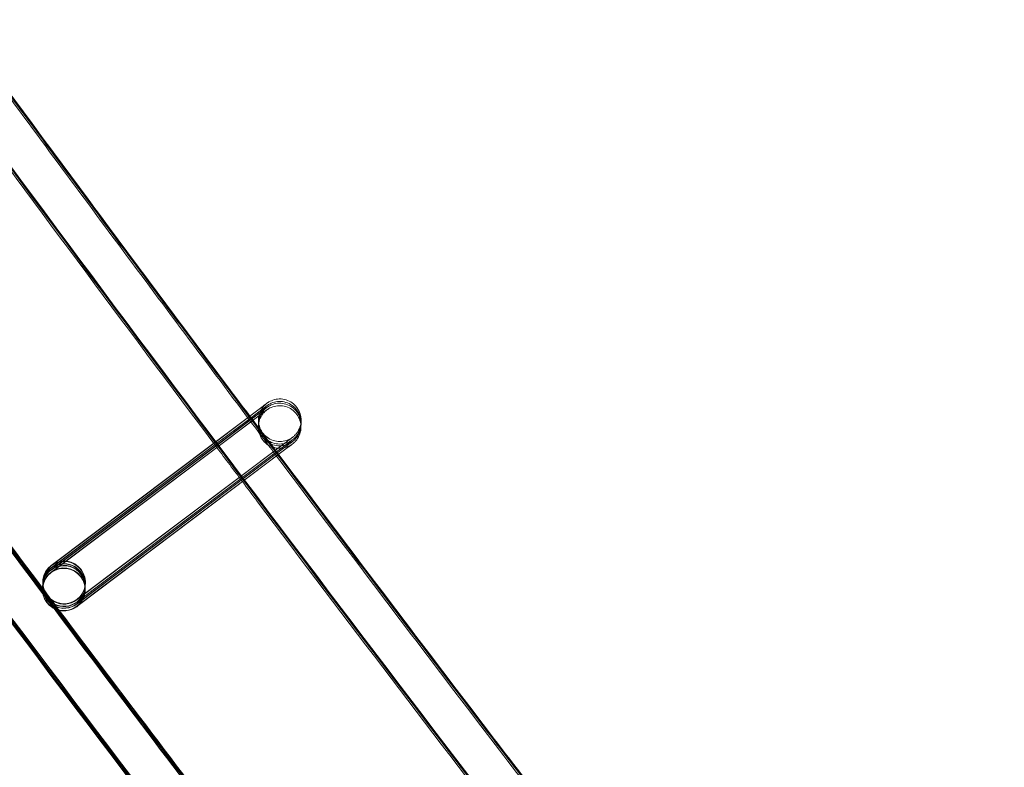
# Model space of a CAD drawing. Units: millimetres. Extents: x 923 to 18453, y 1433 to 12601.
# Drawn here: x 2237 to 2329, y 3561 to 3631 of the extents above; entities that cross this region are included whole.
import ezdxf

# ---------------------------------------------------------------- set-up
doc = ezdxf.new("R2010")
doc.units = ezdxf.units.MM

# ---------------------------------------------------------------- blocks, each defined once
blk = doc.blocks.new('A$C70eef650')
at = {"color": 0, "linetype": 'Continuous', "lineweight": 0}
for p, q in [((-8787.582, 9790.457), (-8807.334, 9775.574)), ((-8792.075, 9787.699), (-8788.682, 9790.252)), ((-8788.681, 9790.25), (-8792.072, 9787.695)), ((-8787.577, 9790.69), (-8788.689, 9789.852)), ((-8788.682, 9790.252), (-8787.566, 9791.091)), ((-8787.568, 9791.088), (-8788.681, 9790.25)), ((-8787.573, 9790.855), (-8788.652, 9790.042)), ((-8788.581, 9789.707), (-8787.581, 9790.46)), ((-8788.576, 9789.94), (-8787.575, 9790.693)), ((-8788.572, 9790.105), (-8787.572, 9790.858)), ((-8791.965, 9787.553), (-8788.572, 9790.105)), ((-8788.652, 9790.042), (-8791.962, 9787.548)), ((-8791.888, 9787.449), (-8788.576, 9789.94)), ((-8788.689, 9789.852), (-8791.884, 9787.445)), ((-8791.778, 9787.303), (-8788.581, 9789.707)), ((-8791.884, 9787.445), (-8807.329, 9775.807)), ((-8807.327, 9775.837), (-8791.888, 9787.449)), ((-8791.962, 9787.548), (-8807.325, 9775.972)), ((-8807.323, 9776.002), (-8791.965, 9787.553)), ((-8792.072, 9787.695), (-8807.32, 9776.205)), ((-8807.318, 9776.235), (-8792.075, 9787.699)), ((-8804.922, 9772.64), (-8785.171, 9787.496)), ((-8785.17, 9787.496), (-8804.921, 9772.613)), ((-8804.919, 9772.805), (-8785.167, 9787.661)), ((-8785.166, 9787.661), (-8804.918, 9772.778)), ((-8804.913, 9773.038), (-8785.162, 9787.894)), ((-8785.161, 9787.894), (-8804.912, 9773.011)), ((-8807.332, 9775.604), (-8791.778, 9787.303)), ((-8804.928, 9772.407), (-8785.176, 9787.263)), ((-8785.175, 9787.263), (-8804.786, 9772.485)), ((-8808.116, 9774.653), (-8808.12, 9774.448)), ((-8808.115, 9774.692), (-8808.115, 9774.689)), ((-8808.115, 9774.689), (-8808.115, 9774.681)), ((-8804.117, 9774.563), (-8804.121, 9774.358)), ((-8804.116, 9774.602), (-8804.116, 9774.591)), ((-8808.13, 9774.022), (-8808.13, 9774.012)), ((-8808.125, 9774.255), (-8808.129, 9774.05)), ((-8808.121, 9774.42), (-8808.124, 9774.283)), ((-8804.131, 9773.932), (-8804.131, 9773.921)), ((-8804.126, 9774.165), (-8804.13, 9773.96)), ((-8804.122, 9774.33), (-8804.125, 9774.193)), ((-8804.786, 9772.485), (-8804.927, 9772.38))]:
    blk.add_line(p, q, dxfattribs=at)
for centre, radius, start, end in [((-5284.802, 12447.229), 4059.249, 211.646085, 231.101021), ((-5277.125, 12453.983), 4819.326, 211.666554, 231.07981)]:
    blk.add_arc(centre, radius, start, end, dxfattribs=at)
at = {"color": 0, "linetype": 'Continuous', "lineweight": 0, "extrusion": (0, 0, -1)}
for centre, major_axis, ratio, start_param, end_param in [((-8806.115, 9774.647), (-1.999, 0.045), 1, -2.238661, 4.044524), ((-8806.125, 9774.238), (-0.913, -1.779), 0.999902, 2.022512, 5.163604), ((-8806.121, 9774.403), (-0.913, -1.779), 0.999902, 2.022512, 5.163604), ((-8806.116, 9774.608), (1.78, -0.913), 0.999902, 3.593309, 3.997618), ((-8806.116, 9774.636), (-0.913, -1.779), 0.999902, 2.022512, 5.163604), ((-8806.121, 9774.375), (1.78, -0.913), 0.999902, 3.923058, 6.734901), ((-8806.125, 9774.21), (1.78, -0.913), 0.999902, 3.997618, 6.734901), ((-8806.116, 9774.608), (1.78, -0.913), 0.999902, 3.997618, 6.734901), ((-8806.131, 9773.966), (1.999, -0.045), 1, 0.902931, 7.186116), ((-8806.13, 9774.005), (-0.913, -1.779), 0.999902, 1.112126, 2.022011), ((-8806.13, 9773.977), (1.78, -0.913), 0.999902, 2.690377, 3.593309), ((-8806.125, 9774.21), (1.78, -0.913), 0.999902, 2.690377, 3.593309), ((-8806.125, 9774.238), (-0.913, -1.779), 0.999902, 1.112126, 2.022011), ((-8806.121, 9774.403), (-0.913, -1.779), 0.999902, 1.112126, 2.022011), ((-8806.121, 9774.375), (1.78, -0.913), 0.999902, 2.690377, 3.593309), ((-8806.116, 9774.608), (1.78, -0.913), 0.999902, 2.690377, 3.593309), ((-8806.116, 9774.636), (-0.913, -1.779), 0.999902, 1.112126, 2.022011), ((-8806.13, 9773.977), (1.78, -0.913), 0.999902, 3.593309, 5.83197), ((-8806.13, 9774.005), (-0.913, -1.779), 0.999902, 2.022011, 2.022512), ((-8806.13, 9774.005), (-0.913, -1.779), 0.999902, 2.022512, 5.163604), ((-8806.125, 9774.21), (1.78, -0.913), 0.999902, 3.593309, 3.997618), ((-8806.125, 9774.238), (-0.913, -1.779), 0.999902, 2.022011, 2.022512), ((-8806.121, 9774.375), (1.78, -0.913), 0.999902, 3.593309, 3.923058), ((-8806.121, 9774.403), (-0.913, -1.779), 0.999902, 2.022011, 2.022512), ((-8806.116, 9774.636), (-0.913, -1.779), 0.999902, 2.022011, 2.022512), ((-8806.116, 9774.608), (1.78, -0.913), 0.999902, 0.451716, 2.690377), ((-8806.116, 9774.636), (-0.913, -1.779), 0.999902, -1.119581, 1.112126), ((-8806.13, 9773.977), (1.78, -0.913), 0.999902, 0.451716, 2.690377), ((-8806.125, 9774.21), (1.78, -0.913), 0.999902, 0.451716, 2.690377), ((-8806.13, 9774.005), (-0.913, -1.779), 0.999902, -1.119581, 1.112126), ((-8806.121, 9774.375), (1.78, -0.913), 0.999902, 0.451716, 2.690377), ((-8806.125, 9774.238), (-0.913, -1.779), 0.999902, -1.119581, 1.112126), ((-8806.121, 9774.403), (-0.913, -1.779), 0.999902, -1.119581, 1.112126), ((-8806.13, 9773.977), (1.78, -0.913), 0.999902, 5.83197, 6.734901)]:
    blk.add_ellipse(centre, major_axis=major_axis, ratio=ratio, start_param=start_param, end_param=end_param, dxfattribs=at)
at = {"color": 0, "linetype": 'Continuous', "lineweight": 0}
for points, knots in [([(-9023.476, 10136.132), (-9021.736, 10133.288), (-9019.994, 10130.447), (-9013.01, 10119.089), (-9007.743, 10110.588), (-8991.956, 10085.298), (-8981.352, 10068.562), (-8959.918, 10035.235), (-8949.089, 10018.643), (-8927.21, 9985.608), (-8916.158, 9969.163), (-8893.836, 9936.425), (-8882.564, 9920.131), (-8859.803, 9887.696), (-8848.313, 9871.555), (-8825.118, 9839.43), (-8813.411, 9823.445), (-8789.785, 9791.635), (-8777.865, 9775.809), (-8753.813, 9744.319), (-8741.681, 9728.655), (-8717.208, 9697.492), (-8704.866, 9681.993), (-8680.317, 9651.586), (-8668.115, 9636.672), (-8655.816, 9621.84)], [0, 0, 0, 0, 10.000006, 10.000006, 40.000179, 40.000179, 99.437066, 99.437066, 158.873283, 158.873283, 218.3095, 218.3095, 277.745717, 277.745717, 337.181935, 337.181935, 396.618152, 396.618152, 456.054369, 456.054369, 515.490586, 515.490586, 574.926804, 574.926804, 632.731128, 632.731128, 632.731128, 632.731128]), ([(-8062.624, 9025.452), (-8065.2, 9027.568), (-8067.773, 9029.687), (-8078.055, 9038.176), (-8085.745, 9044.568), (-8108.612, 9063.709), (-8123.726, 9076.534), (-8153.779, 9102.385), (-8168.719, 9115.412), (-8198.421, 9141.665), (-8213.184, 9154.892), (-8242.53, 9181.542), (-8257.114, 9194.966), (-8286.099, 9222.009), (-8300.501, 9235.628), (-8329.12, 9263.058), (-8343.337, 9276.87), (-8371.584, 9304.683), (-8385.614, 9318.684), (-8413.485, 9346.874), (-8427.325, 9361.064), (-8454.814, 9389.626), (-8468.462, 9404), (-8495.564, 9432.93), (-8509.018, 9447.487), (-8535.728, 9476.778), (-8548.985, 9491.515), (-8575.299, 9521.163), (-8588.356, 9536.076), (-8614.268, 9566.076), (-8627.124, 9581.163), (-8652.63, 9611.509), (-8665.282, 9626.768), (-8690.377, 9657.454), (-8702.822, 9672.882), (-8727.503, 9703.903), (-8739.739, 9719.497), (-8764, 9750.848), (-8776.026, 9766.605), (-8799.863, 9798.278), (-8811.675, 9814.196), (-8835.084, 9846.188), (-8846.681, 9862.263), (-8869.657, 9894.566), (-8881.037, 9910.796), (-8903.577, 9943.406), (-8914.737, 9959.787), (-8936.836, 9992.697), (-8947.775, 10009.227), (-8969.429, 10042.431), (-8980.145, 10059.107), (-9001.35, 10092.6), (-9011.84, 10109.418), (-9023.851, 10128.965), (-9025.483, 10131.627), (-9027.112, 10134.291)], [0, 0, 0, 0, 10.000006, 10.000006, 40.000179, 40.000179, 99.462951, 99.462951, 158.925054, 158.925054, 218.387157, 218.387157, 277.84926, 277.84926, 337.311363, 337.311363, 396.773466, 396.773466, 456.235569, 456.235569, 515.697672, 515.697672, 575.159775, 575.159775, 634.621878, 634.621878, 694.083981, 694.083981, 753.546084, 753.546084, 813.008187, 813.008187, 872.47029, 872.47029, 931.932393, 931.932393, 991.394496, 991.394496, 1050.856599, 1050.856599, 1110.318702, 1110.318702, 1169.780805, 1169.780805, 1229.242908, 1229.242908, 1288.705011, 1288.705011, 1348.167114, 1348.167114, 1407.629217, 1407.629217, 1467.09132, 1467.09132, 1476.457881, 1476.457881, 1476.457881, 1476.457881]), ([(-8062.621, 9025.617), (-8065.196, 9027.733), (-8067.769, 9029.852), (-8078.051, 9038.341), (-8085.741, 9044.733), (-8108.608, 9063.874), (-8123.722, 9076.699), (-8153.775, 9102.55), (-8168.715, 9115.577), (-8198.417, 9141.83), (-8213.18, 9155.057), (-8242.527, 9181.707), (-8257.11, 9195.131), (-8286.095, 9222.174), (-8300.497, 9235.793), (-8329.116, 9263.223), (-8343.333, 9277.035), (-8371.58, 9304.848), (-8385.611, 9318.849), (-8413.481, 9347.039), (-8427.322, 9361.229), (-8454.81, 9389.791), (-8468.459, 9404.165), (-8495.56, 9433.095), (-8509.014, 9447.652), (-8535.724, 9476.943), (-8548.981, 9491.68), (-8575.295, 9521.328), (-8588.352, 9536.241), (-8614.264, 9566.241), (-8627.12, 9581.328), (-8652.626, 9611.674), (-8665.278, 9626.933), (-8690.374, 9657.619), (-8702.819, 9673.047), (-8727.499, 9704.068), (-8739.736, 9719.662), (-8763.997, 9751.013), (-8776.022, 9766.77), (-8799.859, 9798.443), (-8811.671, 9814.361), (-8835.08, 9846.353), (-8846.677, 9862.428), (-8869.654, 9894.731), (-8881.033, 9910.961), (-8903.573, 9943.571), (-8914.733, 9959.952), (-8936.832, 9992.862), (-8947.771, 10009.392), (-8969.425, 10042.596), (-8980.141, 10059.272), (-9001.346, 10092.765), (-9011.837, 10109.583), (-9023.822, 10129.089), (-9025.428, 10131.709), (-9027.032, 10134.331)], [0, 0, 0, 0, 10.000006, 10.000006, 40.000179, 40.000179, 99.462951, 99.462951, 158.925054, 158.925054, 218.387157, 218.387157, 277.84926, 277.84926, 337.311363, 337.311363, 396.773466, 396.773466, 456.235569, 456.235569, 515.697672, 515.697672, 575.159775, 575.159775, 634.621878, 634.621878, 694.083981, 694.083981, 753.546084, 753.546084, 813.008187, 813.008187, 872.47029, 872.47029, 931.932393, 931.932393, 991.394496, 991.394496, 1050.856599, 1050.856599, 1110.318702, 1110.318702, 1169.780805, 1169.780805, 1229.242908, 1229.242908, 1288.705011, 1288.705011, 1348.167114, 1348.167114, 1407.629217, 1407.629217, 1467.09132, 1467.09132, 1476.311893, 1476.311893, 1476.311893, 1476.311893]), ([(-8062.709, 9025.729), (-8065.285, 9027.845), (-8067.858, 9029.964), (-8078.14, 9038.453), (-8085.83, 9044.846), (-8108.697, 9063.987), (-8123.811, 9076.812), (-8153.865, 9102.664), (-8168.805, 9115.691), (-8198.508, 9141.944), (-8213.271, 9155.171), (-8242.618, 9181.822), (-8257.202, 9195.246), (-8286.188, 9222.289), (-8300.59, 9235.908), (-8329.209, 9263.339), (-8343.427, 9277.151), (-8371.674, 9304.964), (-8385.705, 9318.966), (-8413.576, 9347.156), (-8427.417, 9361.346), (-8454.906, 9389.909), (-8468.555, 9404.283), (-8495.657, 9433.213), (-8509.111, 9447.77), (-8535.822, 9477.062), (-8549.079, 9491.798), (-8575.393, 9521.447), (-8588.451, 9536.361), (-8614.364, 9566.361), (-8627.219, 9581.449), (-8652.726, 9611.795), (-8665.378, 9627.054), (-8690.474, 9657.741), (-8702.92, 9673.169), (-8727.601, 9704.19), (-8739.837, 9719.784), (-8764.099, 9751.135), (-8776.125, 9766.892), (-8799.962, 9798.566), (-8811.775, 9814.484), (-8835.184, 9846.476), (-8846.782, 9862.551), (-8869.759, 9894.856), (-8881.139, 9911.085), (-8903.679, 9943.696), (-8914.84, 9960.077), (-8936.939, 9992.988), (-8947.878, 10009.518), (-8969.533, 10042.723), (-8980.249, 10059.398), (-9001.455, 10092.892), (-9011.946, 10109.71), (-9023.87, 10129.116), (-9025.415, 10131.637), (-9026.958, 10134.159)], [0, 0, 0, 0, 10.000006, 10.000006, 40.000179, 40.000179, 99.463979, 99.463979, 158.927109, 158.927109, 218.39024, 218.39024, 277.853371, 277.853371, 337.316502, 337.316502, 396.779633, 396.779633, 456.242763, 456.242763, 515.705894, 515.705894, 575.169025, 575.169025, 634.632156, 634.632156, 694.095287, 694.095287, 753.558417, 753.558417, 813.021548, 813.021548, 872.484679, 872.484679, 931.94781, 931.94781, 991.410941, 991.410941, 1050.874071, 1050.874071, 1110.337202, 1110.337202, 1169.800333, 1169.800333, 1229.263464, 1229.263464, 1288.726595, 1288.726595, 1348.189725, 1348.189725, 1407.652856, 1407.652856, 1467.115987, 1467.115987, 1475.984632, 1475.984632, 1475.984632, 1475.984632]), ([(-8078.723, 9005.799), (-8081.299, 9007.915), (-8083.872, 9010.034), (-8094.154, 9018.523), (-8101.844, 9024.915), (-8124.756, 9044.092), (-8139.914, 9056.952), (-8170.055, 9082.875), (-8185.039, 9095.937), (-8214.829, 9122.262), (-8229.637, 9135.524), (-8259.071, 9162.246), (-8273.7, 9175.706), (-8302.773, 9202.82), (-8317.219, 9216.475), (-8345.927, 9243.976), (-8360.188, 9257.824), (-8388.524, 9285.708), (-8402.599, 9299.746), (-8430.558, 9328.008), (-8444.443, 9342.233), (-8472.02, 9370.867), (-8485.713, 9385.278), (-8512.904, 9414.279), (-8526.402, 9428.872), (-8553.201, 9458.236), (-8566.503, 9473.008), (-8592.906, 9502.729), (-8606.008, 9517.679), (-8632.01, 9547.751), (-8644.91, 9562.875), (-8670.506, 9593.294), (-8683.202, 9608.589), (-8708.388, 9639.348), (-8720.878, 9654.813), (-8745.649, 9685.907), (-8757.93, 9701.538), (-8782.282, 9732.962), (-8794.352, 9748.756), (-8818.28, 9780.503), (-8830.137, 9796.458), (-8853.637, 9828.524), (-8865.28, 9844.636), (-8888.347, 9877.014), (-8899.772, 9893.281), (-8922.403, 9925.966), (-8933.609, 9942.384), (-8955.8, 9975.37), (-8966.784, 9991.937), (-8988.53, 10025.217), (-8999.292, 10041.931), (-9020.589, 10075.5), (-9031.125, 10092.356), (-9044.317, 10113.779), (-9047.079, 10118.281), (-9049.832, 10122.788)], [0, 0, 0, 0, 10.000006, 10.000006, 40.000177, 40.000177, 99.633166, 99.633166, 159.265487, 159.265487, 218.897808, 218.897808, 278.530129, 278.530129, 338.16245, 338.16245, 397.79477, 397.79477, 457.427091, 457.427091, 517.059412, 517.059412, 576.691733, 576.691733, 636.324054, 636.324054, 695.956375, 695.956375, 755.588696, 755.588696, 815.221017, 815.221017, 874.853338, 874.853338, 934.485658, 934.485658, 994.117979, 994.117979, 1053.7503, 1053.7503, 1113.382621, 1113.382621, 1173.014942, 1173.014942, 1232.647263, 1232.647263, 1292.279584, 1292.279584, 1351.911905, 1351.911905, 1411.544225, 1411.544225, 1471.176546, 1471.176546, 1487.020992, 1487.020992, 1487.020992, 1487.020992]), ([(-8078.72, 9005.964), (-8081.295, 9008.08), (-8083.868, 9010.199), (-8094.15, 9018.688), (-8101.84, 9025.08), (-8124.752, 9044.257), (-8139.91, 9057.117), (-8170.051, 9083.04), (-8185.035, 9096.102), (-8214.826, 9122.427), (-8229.633, 9135.689), (-8259.068, 9162.411), (-8273.696, 9175.871), (-8302.769, 9202.985), (-8317.216, 9216.64), (-8345.923, 9244.141), (-8360.184, 9257.989), (-8388.52, 9285.873), (-8402.595, 9299.911), (-8430.554, 9328.173), (-8444.439, 9342.398), (-8472.016, 9371.032), (-8485.709, 9385.443), (-8512.9, 9414.444), (-8526.398, 9429.037), (-8553.198, 9458.401), (-8566.499, 9473.173), (-8592.902, 9502.894), (-8606.004, 9517.844), (-8632.006, 9547.916), (-8644.906, 9563.04), (-8670.502, 9593.459), (-8683.199, 9608.754), (-8708.384, 9639.513), (-8720.874, 9654.978), (-8745.645, 9686.072), (-8757.927, 9701.703), (-8782.278, 9733.127), (-8794.349, 9748.921), (-8818.276, 9780.668), (-8830.134, 9796.623), (-8853.633, 9828.689), (-8865.276, 9844.801), (-8888.343, 9877.179), (-8899.769, 9893.446), (-8922.399, 9926.131), (-8933.605, 9942.549), (-8955.796, 9975.535), (-8966.781, 9992.102), (-8988.526, 10025.382), (-8999.288, 10042.096), (-9020.585, 10075.665), (-9031.122, 10092.521), (-9044.288, 10113.902), (-9047.024, 10118.363), (-9049.752, 10122.828)], [0, 0, 0, 0, 10.000006, 10.000006, 40.000177, 40.000177, 99.633166, 99.633166, 159.265487, 159.265487, 218.897808, 218.897808, 278.530129, 278.530129, 338.16245, 338.16245, 397.79477, 397.79477, 457.427091, 457.427091, 517.059412, 517.059412, 576.691733, 576.691733, 636.324054, 636.324054, 695.956375, 695.956375, 755.588696, 755.588696, 815.221017, 815.221017, 874.853338, 874.853338, 934.485658, 934.485658, 994.117979, 994.117979, 1053.7503, 1053.7503, 1113.382621, 1113.382621, 1173.014942, 1173.014942, 1232.647263, 1232.647263, 1292.279584, 1292.279584, 1351.911905, 1351.911905, 1411.544225, 1411.544225, 1471.176546, 1471.176546, 1486.875009, 1486.875009, 1486.875009, 1486.875009]), ([(-8078.716, 9006.129), (-8081.291, 9008.245), (-8083.864, 9010.364), (-8094.146, 9018.853), (-8101.837, 9025.245), (-8124.748, 9044.422), (-8139.906, 9057.282), (-8170.048, 9083.205), (-8185.031, 9096.267), (-8214.822, 9122.592), (-8229.629, 9135.854), (-8259.064, 9162.576), (-8273.692, 9176.036), (-8302.766, 9203.15), (-8317.212, 9216.805), (-8345.919, 9244.306), (-8360.181, 9258.154), (-8388.516, 9286.038), (-8402.591, 9300.076), (-8430.55, 9328.338), (-8444.435, 9342.563), (-8472.013, 9371.197), (-8485.706, 9385.608), (-8512.896, 9414.609), (-8526.395, 9429.202), (-8553.194, 9458.566), (-8566.495, 9473.338), (-8592.898, 9503.059), (-8606, 9518.009), (-8632.002, 9548.081), (-8644.903, 9563.205), (-8670.499, 9593.624), (-8683.195, 9608.919), (-8708.381, 9639.678), (-8720.871, 9655.143), (-8745.641, 9686.237), (-8757.923, 9701.868), (-8782.274, 9733.292), (-8794.345, 9749.086), (-8818.272, 9780.833), (-8830.13, 9796.788), (-8853.63, 9828.854), (-8865.272, 9844.966), (-8888.339, 9877.344), (-8899.765, 9893.611), (-8922.396, 9926.296), (-8933.602, 9942.714), (-8955.792, 9975.7), (-8966.777, 9992.267), (-8988.523, 10025.547), (-8999.284, 10042.261), (-9020.582, 10075.83), (-9031.118, 10092.686), (-9044.259, 10114.026), (-9046.969, 10118.445), (-9049.672, 10122.869)], [0, 0, 0, 0, 10.000006, 10.000006, 40.000177, 40.000177, 99.633166, 99.633166, 159.265487, 159.265487, 218.897808, 218.897808, 278.530129, 278.530129, 338.16245, 338.16245, 397.79477, 397.79477, 457.427091, 457.427091, 517.059412, 517.059412, 576.691733, 576.691733, 636.324054, 636.324054, 695.956375, 695.956375, 755.588696, 755.588696, 815.221017, 815.221017, 874.853338, 874.853338, 934.485658, 934.485658, 994.117979, 994.117979, 1053.7503, 1053.7503, 1113.382621, 1113.382621, 1173.014942, 1173.014942, 1232.647263, 1232.647263, 1292.279584, 1292.279584, 1351.911905, 1351.911905, 1411.544225, 1411.544225, 1471.176546, 1471.176546, 1486.729026, 1486.729026, 1486.729026, 1486.729026]), ([(-8078.714, 9006.197), (-8081.29, 9008.313), (-8083.863, 9010.432), (-8094.145, 9018.921), (-8101.835, 9025.313), (-8124.747, 9044.49), (-8139.905, 9057.35), (-8170.046, 9083.273), (-8185.03, 9096.335), (-8214.82, 9122.66), (-8229.628, 9135.922), (-8259.062, 9162.644), (-8273.691, 9176.104), (-8302.764, 9203.218), (-8317.21, 9216.873), (-8345.918, 9244.374), (-8360.179, 9258.222), (-8388.515, 9286.106), (-8402.59, 9300.144), (-8430.549, 9328.406), (-8444.434, 9342.631), (-8472.011, 9371.265), (-8485.704, 9385.676), (-8512.895, 9414.677), (-8526.393, 9429.27), (-8553.192, 9458.634), (-8566.494, 9473.406), (-8592.897, 9503.127), (-8605.999, 9518.077), (-8632.001, 9548.149), (-8644.901, 9563.273), (-8670.497, 9593.692), (-8683.193, 9608.987), (-8708.379, 9639.746), (-8720.869, 9655.211), (-8745.64, 9686.305), (-8757.921, 9701.936), (-8782.273, 9733.36), (-8794.343, 9749.154), (-8818.271, 9780.901), (-8830.129, 9796.856), (-8853.628, 9828.922), (-8865.271, 9845.034), (-8888.338, 9877.412), (-8899.763, 9893.679), (-8922.394, 9926.364), (-8933.6, 9942.782), (-8955.791, 9975.768), (-8966.775, 9992.335), (-8988.521, 10025.615), (-8999.283, 10042.329), (-9020.58, 10075.898), (-9031.117, 10092.754), (-9044.247, 10114.077), (-9046.947, 10118.479), (-9049.639, 10122.886)], [0, 0, 0, 0, 10.000006, 10.000006, 40.000177, 40.000177, 99.633166, 99.633166, 159.265487, 159.265487, 218.897808, 218.897808, 278.530129, 278.530129, 338.16245, 338.16245, 397.79477, 397.79477, 457.427091, 457.427091, 517.059412, 517.059412, 576.691733, 576.691733, 636.324054, 636.324054, 695.956375, 695.956375, 755.588696, 755.588696, 815.221017, 815.221017, 874.853338, 874.853338, 934.485658, 934.485658, 994.117979, 994.117979, 1053.7503, 1053.7503, 1113.382621, 1113.382621, 1173.014942, 1173.014942, 1232.647263, 1232.647263, 1292.279584, 1292.279584, 1351.911905, 1351.911905, 1411.544225, 1411.544225, 1471.176546, 1471.176546, 1486.668827, 1486.668827, 1486.668827, 1486.668827]), ([(-8083.828, 9009.931), (-8084.7, 9010.65), (-8085.572, 9011.369), (-8094.155, 9018.455), (-8101.846, 9024.847), (-8124.757, 9044.023), (-8139.915, 9056.884), (-8170.057, 9082.807), (-8185.04, 9095.869), (-8214.831, 9122.194), (-8229.638, 9135.456), (-8259.073, 9162.178), (-8273.701, 9175.638), (-8302.775, 9202.752), (-8317.221, 9216.407), (-8345.928, 9243.908), (-8360.19, 9257.756), (-8388.525, 9285.64), (-8402.6, 9299.678), (-8430.559, 9327.94), (-8444.444, 9342.165), (-8472.022, 9370.799), (-8485.715, 9385.209), (-8512.905, 9414.211), (-8526.404, 9428.804), (-8553.203, 9458.168), (-8566.504, 9472.94), (-8592.907, 9502.661), (-8606.009, 9517.611), (-8632.011, 9547.683), (-8644.912, 9562.807), (-8670.508, 9593.226), (-8683.204, 9608.521), (-8708.39, 9639.28), (-8720.88, 9654.745), (-8745.65, 9685.839), (-8757.932, 9701.47), (-8782.283, 9732.894), (-8794.354, 9748.688), (-8818.281, 9780.435), (-8830.139, 9796.39), (-8853.639, 9828.456), (-8865.281, 9844.568), (-8888.348, 9876.946), (-8899.774, 9893.213), (-8922.405, 9925.898), (-8933.611, 9942.316), (-8955.801, 9975.302), (-8966.786, 9991.869), (-8988.532, 10025.149), (-8999.293, 10041.863), (-9020.483, 10075.263), (-9030.915, 10091.948), (-9041.235, 10108.702)], [6.609467, 6.609467, 6.609467, 6.609467, 10.000006, 10.000006, 40.000177, 40.000177, 99.633166, 99.633166, 159.265487, 159.265487, 218.897808, 218.897808, 278.530129, 278.530129, 338.16245, 338.16245, 397.79477, 397.79477, 457.427091, 457.427091, 517.059412, 517.059412, 576.691733, 576.691733, 636.324054, 636.324054, 695.956375, 695.956375, 755.588696, 755.588696, 815.221017, 815.221017, 874.853338, 874.853338, 934.485658, 934.485658, 994.117979, 994.117979, 1053.7503, 1053.7503, 1113.382621, 1113.382621, 1173.014942, 1173.014942, 1232.647263, 1232.647263, 1292.279584, 1292.279584, 1351.911905, 1351.911905, 1411.544225, 1411.544225, 1470.575996, 1470.575996, 1470.575996, 1470.575996]), ([(-8814.71, 9824.893), (-8810.425, 9819.062), (-8806.125, 9813.242), (-8797.415, 9801.512), (-8793.005, 9795.603), (-8788.58, 9789.706)], [374.903038, 374.903038, 374.903038, 374.903038, 396.611982, 396.611982, 418.731959, 418.731959, 418.731959, 418.731959]), ([(-8814.596, 9824.978), (-8810.306, 9819.141), (-8806.001, 9813.315), (-8797.328, 9801.635), (-8792.958, 9795.781), (-8788.574, 9789.939)], [374.881341, 374.881341, 374.881341, 374.881341, 396.611982, 396.611982, 418.525771, 418.525771, 418.525771, 418.525771]), ([(-8814.514, 9825.038), (-8810.221, 9819.197), (-8805.914, 9813.367), (-8797.266, 9801.722), (-8792.926, 9795.907), (-8788.571, 9790.104)], [374.865978, 374.865978, 374.865978, 374.865978, 396.611982, 396.611982, 418.379783, 418.379783, 418.379783, 418.379783]), ([(-8835.7, 9810.75), (-8831.836, 9805.489), (-8827.959, 9800.236), (-8818.767, 9787.837), (-8813.44, 9780.698), (-8808.092, 9773.574)], [378.050105, 378.050105, 378.050105, 378.050105, 397.633748, 397.633748, 424.356441, 424.356441, 424.356441, 424.356441]), ([(-8835.622, 9810.714), (-8831.771, 9805.472), (-8827.908, 9800.238), (-8818.747, 9787.881), (-8813.438, 9780.765), (-8808.108, 9773.666)], [378.118851, 378.118851, 378.118851, 378.118851, 397.633748, 397.633748, 424.266847, 424.266847, 424.266847, 424.266847]), ([(-8835.449, 9810.648), (-8831.625, 9805.444), (-8827.79, 9800.248), (-8818.693, 9787.978), (-8813.421, 9780.912), (-8808.128, 9773.862)], [378.259586, 378.259586, 378.259586, 378.259586, 397.633748, 397.633748, 424.081287, 424.081287, 424.081287, 424.081287]), ([(-8835.291, 9810.603), (-8831.49, 9805.43), (-8827.677, 9800.265), (-8818.633, 9788.068), (-8813.391, 9781.043), (-8808.13, 9774.034)], [378.373919, 378.373919, 378.373919, 378.373919, 397.633748, 397.633748, 423.926347, 423.926347, 423.926347, 423.926347]), ([(-8835.229, 9810.589), (-8831.436, 9805.427), (-8827.631, 9800.273), (-8818.607, 9788.104), (-8813.378, 9781.095), (-8808.128, 9774.102)], [378.415227, 378.415227, 378.415227, 378.415227, 397.633748, 397.633748, 423.866089, 423.866089, 423.866089, 423.866089]), ([(-8787.092, 9791.218), (-8787.092, 9791.218), (-8787.092, 9791.218), (-8787.093, 9791.217), (-8787.093, 9791.217), (-8787.106, 9791.208), (-8787.108, 9791.205), (-8787.115, 9791.2), (-8787.118, 9791.198), (-8787.128, 9791.19), (-8787.136, 9791.184), (-8787.16, 9791.164), (-8787.176, 9791.15), (-8787.216, 9791.115), (-8787.24, 9791.094), (-8787.331, 9791.006), (-8787.395, 9790.935), (-8787.581, 9790.697), (-8787.683, 9790.513), (-8787.827, 9790.12), (-8787.869, 9789.906), (-8787.882, 9789.481), (-8787.855, 9789.265), (-8787.734, 9788.858), (-8787.639, 9788.661), (-8787.397, 9788.313), (-8787.245, 9788.156), (-8786.905, 9787.901), (-8786.712, 9787.8), (-8786.309, 9787.666), (-8786.094, 9787.63), (-8785.669, 9787.629), (-8785.454, 9787.663), (-8785.153, 9787.762), (-8785.055, 9787.803), (-8784.915, 9787.876), (-8784.868, 9787.902), (-8784.807, 9787.94), (-8784.79, 9787.95), (-8784.762, 9787.969), (-8784.749, 9787.978), (-8784.733, 9787.989), (-8784.728, 9787.992), (-8784.72, 9787.998), (-8784.716, 9788.001), (-8784.71, 9788.005), (-8784.707, 9788.007), (-8784.7, 9788.013), (-8784.697, 9788.015), (-8784.69, 9788.02), (-8784.688, 9788.021), (-8784.687, 9788.022), (-8784.686, 9788.023), (-8784.686, 9788.023), (-8784.687, 9788.022), (-8784.689, 9788.02), (-8784.697, 9788.015), (-8784.739, 9787.983), (-8784.801, 9787.937), (-8784.962, 9787.815), (-8785.056, 9787.744), (-8785.167, 9787.661)], [2.039541, 2.039541, 2.039541, 2.039541, 2.064501, 2.064501, 2.172076, 2.172076, 2.195702, 2.195702, 2.211799, 2.211799, 2.244392, 2.244392, 2.308847, 2.308847, 2.404079, 2.404079, 2.690258, 2.690258, 3.307999, 3.307999, 3.945678, 3.945678, 4.582933, 4.582933, 5.220206, 5.220206, 5.857479, 5.857479, 6.494752, 6.494752, 7.132025, 7.132025, 7.769296, 7.769296, 8.084809, 8.084809, 8.243205, 8.243205, 8.302584, 8.302584, 8.347224, 8.347224, 8.365861, 8.365861, 8.381928, 8.381928, 8.398025, 8.398025, 8.43052, 8.43052, 8.494914, 8.494914, 8.549516, 8.549516, 8.595645, 8.595645, 8.897928, 8.897928, 9.809744, 9.809744, 10.590493, 10.590493, 10.590493, 10.590493]), ([(-8787.087, 9791.451), (-8787.087, 9791.451), (-8787.087, 9791.451), (-8787.088, 9791.45), (-8787.088, 9791.45), (-8787.1, 9791.441), (-8787.103, 9791.438), (-8787.11, 9791.433), (-8787.113, 9791.431), (-8787.123, 9791.423), (-8787.131, 9791.417), (-8787.154, 9791.397), (-8787.171, 9791.383), (-8787.211, 9791.348), (-8787.234, 9791.327), (-8787.326, 9791.239), (-8787.39, 9791.168), (-8787.575, 9790.93), (-8787.678, 9790.746), (-8787.822, 9790.353), (-8787.864, 9790.139), (-8787.877, 9789.714), (-8787.849, 9789.498), (-8787.729, 9789.091), (-8787.634, 9788.894), (-8787.391, 9788.546), (-8787.24, 9788.389), (-8786.9, 9788.134), (-8786.707, 9788.033), (-8786.304, 9787.899), (-8786.089, 9787.863), (-8785.664, 9787.862), (-8785.449, 9787.896), (-8785.147, 9787.995), (-8785.05, 9788.036), (-8784.909, 9788.109), (-8784.863, 9788.135), (-8784.802, 9788.173), (-8784.785, 9788.183), (-8784.756, 9788.202), (-8784.744, 9788.211), (-8784.728, 9788.222), (-8784.723, 9788.225), (-8784.715, 9788.231), (-8784.711, 9788.234), (-8784.705, 9788.238), (-8784.702, 9788.24), (-8784.695, 9788.246), (-8784.691, 9788.248), (-8784.685, 9788.253), (-8784.683, 9788.254), (-8784.681, 9788.255), (-8784.681, 9788.256), (-8784.681, 9788.256), (-8784.681, 9788.255), (-8784.684, 9788.253), (-8784.692, 9788.248), (-8784.734, 9788.216), (-8784.796, 9788.17), (-8784.957, 9788.048), (-8785.051, 9787.978), (-8785.162, 9787.894)], [2.039541, 2.039541, 2.039541, 2.039541, 2.064501, 2.064501, 2.172076, 2.172076, 2.195702, 2.195702, 2.211799, 2.211799, 2.244392, 2.244392, 2.308847, 2.308847, 2.404079, 2.404079, 2.690258, 2.690258, 3.307999, 3.307999, 3.945678, 3.945678, 4.582933, 4.582933, 5.220206, 5.220206, 5.857479, 5.857479, 6.494752, 6.494752, 7.132025, 7.132025, 7.769296, 7.769296, 8.084809, 8.084809, 8.243205, 8.243205, 8.302584, 8.302584, 8.347224, 8.347224, 8.365861, 8.365861, 8.381928, 8.381928, 8.398025, 8.398025, 8.43052, 8.43052, 8.494914, 8.494914, 8.549516, 8.549516, 8.595645, 8.595645, 8.897928, 8.897928, 9.809744, 9.809744, 10.590493, 10.590493, 10.590493, 10.590493]), ([(-8787.581, 9790.46), (-8787.396, 9790.599), (-8787.258, 9790.703), (-8787.136, 9790.794), (-8787.11, 9790.814), (-8787.088, 9790.83), (-8787.085, 9790.832), (-8787.075, 9790.84), (-8787.072, 9790.842), (-8787.064, 9790.848), (-8787.061, 9790.85), (-8787.056, 9790.854), (-8787.053, 9790.856), (-8787.043, 9790.863), (-8787.035, 9790.869), (-8787.01, 9790.886), (-8786.992, 9790.898), (-8786.95, 9790.925), (-8786.926, 9790.94), (-8786.83, 9790.997), (-8786.754, 9791.035), (-8786.492, 9791.148), (-8786.293, 9791.2), (-8785.881, 9791.243), (-8785.663, 9791.231), (-8785.248, 9791.139), (-8785.045, 9791.059), (-8784.68, 9790.842), (-8784.513, 9790.702), (-8784.235, 9790.381), (-8784.12, 9790.196), (-8783.957, 9789.803), (-8783.907, 9789.591), (-8783.875, 9789.168), (-8783.894, 9788.951), (-8783.998, 9788.539), (-8784.084, 9788.338), (-8784.254, 9788.07), (-8784.318, 9787.986), (-8784.422, 9787.867), (-8784.459, 9787.829), (-8784.526, 9787.765), (-8784.555, 9787.738), (-8784.594, 9787.704), (-8784.603, 9787.697), (-8784.618, 9787.685), (-8784.624, 9787.68), (-8784.633, 9787.672), (-8784.637, 9787.67), (-8784.644, 9787.664), (-8784.647, 9787.662), (-8784.655, 9787.655), (-8784.659, 9787.652), (-8784.668, 9787.645), (-8784.67, 9787.643), (-8784.676, 9787.639), (-8784.679, 9787.637), (-8784.689, 9787.629), (-8784.697, 9787.623), (-8784.743, 9787.589), (-8784.802, 9787.544), (-8784.963, 9787.422), (-8785.06, 9787.349), (-8785.175, 9787.263)], [0, 0, 0, 0, 1.299376, 1.299376, 1.933987, 1.933987, 2.11614, 2.11614, 2.173723, 2.173723, 2.193627, 2.193627, 2.209761, 2.209761, 2.242567, 2.242567, 2.307427, 2.307427, 2.391588, 2.391588, 2.644381, 2.644381, 3.248375, 3.248375, 3.88633, 3.88633, 4.523574, 4.523574, 5.160848, 5.160848, 5.798121, 5.798121, 6.435395, 6.435395, 7.072668, 7.072668, 7.70994, 7.70994, 8.025468, 8.025468, 8.184502, 8.184502, 8.3038, 8.3038, 8.34001, 8.34001, 8.363055, 8.363055, 8.379152, 8.379152, 8.395293, 8.395293, 8.428009, 8.428009, 8.492686, 8.492686, 8.592321, 8.592321, 8.89113, 8.89113, 9.792704, 9.792704, 10.600693, 10.600693, 10.600693, 10.600693]), ([(-8787.575, 9790.693), (-8787.391, 9790.832), (-8787.252, 9790.936), (-8787.13, 9791.027), (-8787.104, 9791.047), (-8787.083, 9791.063), (-8787.079, 9791.065), (-8787.069, 9791.073), (-8787.066, 9791.075), (-8787.059, 9791.081), (-8787.056, 9791.083), (-8787.051, 9791.087), (-8787.048, 9791.089), (-8787.038, 9791.096), (-8787.03, 9791.102), (-8787.004, 9791.119), (-8786.986, 9791.131), (-8786.945, 9791.158), (-8786.921, 9791.173), (-8786.824, 9791.23), (-8786.749, 9791.268), (-8786.487, 9791.381), (-8786.287, 9791.433), (-8785.876, 9791.476), (-8785.658, 9791.464), (-8785.243, 9791.372), (-8785.04, 9791.292), (-8784.675, 9791.075), (-8784.508, 9790.935), (-8784.23, 9790.614), (-8784.115, 9790.429), (-8783.952, 9790.036), (-8783.902, 9789.824), (-8783.878, 9789.51), (-8783.879, 9789.406), (-8783.887, 9789.303)], [0, 0, 0, 0, 1.299376, 1.299376, 1.933987, 1.933987, 2.11614, 2.11614, 2.173723, 2.173723, 2.193627, 2.193627, 2.209761, 2.209761, 2.242567, 2.242567, 2.307427, 2.307427, 2.391588, 2.391588, 2.644381, 2.644381, 3.248375, 3.248375, 3.88633, 3.88633, 4.523574, 4.523574, 5.160848, 5.160848, 5.798121, 5.798121, 6.435395, 6.435395, 6.743812, 6.743812, 6.743812, 6.743812]), ([(-8787.573, 9790.855), (-8787.389, 9790.994), (-8787.251, 9791.098), (-8787.132, 9791.188), (-8787.105, 9791.208), (-8787.093, 9791.217), (-8787.092, 9791.218), (-8787.092, 9791.218)], [0, 0, 0, 0, 1.294964, 1.294964, 1.921846, 1.921846, 2.039541, 2.039541, 2.039541, 2.039541]), ([(-8787.572, 9790.858), (-8787.387, 9790.997), (-8787.249, 9791.101), (-8787.127, 9791.192), (-8787.101, 9791.212), (-8787.079, 9791.228), (-8787.076, 9791.23), (-8787.066, 9791.238), (-8787.063, 9791.24), (-8787.055, 9791.246), (-8787.052, 9791.248), (-8787.047, 9791.252), (-8787.044, 9791.254), (-8787.034, 9791.261), (-8787.026, 9791.267), (-8787.001, 9791.284), (-8786.983, 9791.296), (-8786.941, 9791.323), (-8786.917, 9791.338), (-8786.821, 9791.395), (-8786.745, 9791.433), (-8786.483, 9791.546), (-8786.284, 9791.598), (-8785.872, 9791.641), (-8785.654, 9791.629), (-8785.239, 9791.537), (-8785.036, 9791.457), (-8784.671, 9791.24), (-8784.504, 9791.1), (-8784.226, 9790.779), (-8784.111, 9790.594), (-8783.948, 9790.201), (-8783.898, 9789.989), (-8783.875, 9789.686), (-8783.875, 9789.594), (-8783.881, 9789.502)], [0, 0, 0, 0, 1.299376, 1.299376, 1.933987, 1.933987, 2.11614, 2.11614, 2.173723, 2.173723, 2.193627, 2.193627, 2.209761, 2.209761, 2.242567, 2.242567, 2.307427, 2.307427, 2.391588, 2.391588, 2.644381, 2.644381, 3.248375, 3.248375, 3.88633, 3.88633, 4.523574, 4.523574, 5.160848, 5.160848, 5.798121, 5.798121, 6.435395, 6.435395, 6.709959, 6.709959, 6.709959, 6.709959]), ([(-8787.568, 9791.088), (-8787.384, 9791.227), (-8787.246, 9791.331), (-8787.127, 9791.421), (-8787.1, 9791.441), (-8787.088, 9791.45), (-8787.087, 9791.451), (-8787.087, 9791.451)], [0, 0, 0, 0, 1.294964, 1.294964, 1.921846, 1.921846, 2.039541, 2.039541, 2.039541, 2.039541]), ([(-8787.566, 9791.091), (-8787.382, 9791.23), (-8787.243, 9791.334), (-8787.122, 9791.425), (-8787.095, 9791.445), (-8787.074, 9791.461), (-8787.07, 9791.464), (-8787.06, 9791.471), (-8787.057, 9791.473), (-8787.05, 9791.479), (-8787.047, 9791.481), (-8787.042, 9791.485), (-8787.039, 9791.487), (-8787.029, 9791.494), (-8787.021, 9791.5), (-8786.995, 9791.517), (-8786.977, 9791.529), (-8786.936, 9791.556), (-8786.912, 9791.571), (-8786.815, 9791.628), (-8786.74, 9791.666), (-8786.478, 9791.779), (-8786.278, 9791.831), (-8785.867, 9791.874), (-8785.649, 9791.862), (-8785.234, 9791.77), (-8785.031, 9791.69), (-8784.666, 9791.473), (-8784.499, 9791.333), (-8784.221, 9791.012), (-8784.106, 9790.827), (-8783.943, 9790.434), (-8783.893, 9790.222), (-8783.869, 9789.908), (-8783.87, 9789.804), (-8783.878, 9789.701)], [0, 0, 0, 0, 1.299376, 1.299376, 1.933987, 1.933987, 2.11614, 2.11614, 2.173723, 2.173723, 2.193627, 2.193627, 2.209761, 2.209761, 2.242567, 2.242567, 2.307427, 2.307427, 2.391588, 2.391588, 2.644381, 2.644381, 3.248375, 3.248375, 3.88633, 3.88633, 4.523574, 4.523574, 5.160848, 5.160848, 5.798121, 5.798121, 6.435395, 6.435395, 6.743812, 6.743812, 6.743812, 6.743812]), ([(-8787.101, 9790.82), (-8787.101, 9790.82), (-8787.101, 9790.82), (-8787.102, 9790.819), (-8787.102, 9790.819), (-8787.115, 9790.81), (-8787.117, 9790.807), (-8787.124, 9790.802), (-8787.127, 9790.8), (-8787.137, 9790.792), (-8787.145, 9790.786), (-8787.169, 9790.766), (-8787.185, 9790.752), (-8787.225, 9790.717), (-8787.248, 9790.696), (-8787.34, 9790.608), (-8787.404, 9790.537), (-8787.59, 9790.299), (-8787.692, 9790.115), (-8787.836, 9789.722), (-8787.878, 9789.508), (-8787.891, 9789.083), (-8787.864, 9788.867), (-8787.743, 9788.46), (-8787.648, 9788.263), (-8787.406, 9787.915), (-8787.254, 9787.758), (-8786.914, 9787.503), (-8786.721, 9787.402), (-8786.318, 9787.268), (-8786.103, 9787.232), (-8785.678, 9787.231), (-8785.463, 9787.265), (-8785.162, 9787.364), (-8785.064, 9787.405), (-8784.923, 9787.478), (-8784.877, 9787.504), (-8784.816, 9787.542), (-8784.799, 9787.552), (-8784.771, 9787.571), (-8784.758, 9787.58), (-8784.742, 9787.591), (-8784.737, 9787.594), (-8784.729, 9787.6), (-8784.725, 9787.603), (-8784.719, 9787.607), (-8784.716, 9787.609), (-8784.709, 9787.615), (-8784.706, 9787.617), (-8784.699, 9787.622), (-8784.697, 9787.623), (-8784.696, 9787.624), (-8784.695, 9787.625), (-8784.695, 9787.625), (-8784.695, 9787.624), (-8784.698, 9787.622), (-8784.706, 9787.617), (-8784.748, 9787.585), (-8784.81, 9787.539), (-8784.971, 9787.417), (-8785.065, 9787.346), (-8785.176, 9787.263)], [2.039541, 2.039541, 2.039541, 2.039541, 2.064501, 2.064501, 2.172076, 2.172076, 2.195702, 2.195702, 2.211799, 2.211799, 2.244392, 2.244392, 2.308847, 2.308847, 2.404079, 2.404079, 2.690258, 2.690258, 3.307999, 3.307999, 3.945678, 3.945678, 4.582933, 4.582933, 5.220206, 5.220206, 5.857479, 5.857479, 6.494752, 6.494752, 7.132025, 7.132025, 7.769296, 7.769296, 8.084809, 8.084809, 8.243205, 8.243205, 8.302584, 8.302584, 8.347224, 8.347224, 8.365861, 8.365861, 8.381928, 8.381928, 8.398025, 8.398025, 8.43052, 8.43052, 8.494914, 8.494914, 8.549516, 8.549516, 8.595645, 8.595645, 8.897928, 8.897928, 9.809744, 9.809744, 10.590493, 10.590493, 10.590493, 10.590493]), ([(-8787.096, 9791.053), (-8787.096, 9791.053), (-8787.096, 9791.053), (-8787.097, 9791.052), (-8787.097, 9791.052), (-8787.109, 9791.043), (-8787.112, 9791.04), (-8787.119, 9791.035), (-8787.122, 9791.033), (-8787.132, 9791.025), (-8787.14, 9791.019), (-8787.163, 9790.999), (-8787.18, 9790.985), (-8787.22, 9790.95), (-8787.243, 9790.929), (-8787.335, 9790.841), (-8787.399, 9790.77), (-8787.584, 9790.532), (-8787.687, 9790.348), (-8787.831, 9789.955), (-8787.873, 9789.741), (-8787.886, 9789.316), (-8787.858, 9789.1), (-8787.738, 9788.693), (-8787.643, 9788.496), (-8787.4, 9788.148), (-8787.249, 9787.991), (-8786.909, 9787.736), (-8786.716, 9787.635), (-8786.313, 9787.501), (-8786.098, 9787.465), (-8785.673, 9787.464), (-8785.458, 9787.498), (-8785.156, 9787.597), (-8785.059, 9787.638), (-8784.918, 9787.711), (-8784.872, 9787.737), (-8784.811, 9787.775), (-8784.794, 9787.785), (-8784.765, 9787.804), (-8784.753, 9787.813), (-8784.737, 9787.824), (-8784.732, 9787.827), (-8784.724, 9787.833), (-8784.72, 9787.836), (-8784.714, 9787.84), (-8784.711, 9787.842), (-8784.704, 9787.848), (-8784.7, 9787.85), (-8784.694, 9787.855), (-8784.692, 9787.856), (-8784.69, 9787.857), (-8784.69, 9787.858), (-8784.69, 9787.858), (-8784.69, 9787.857), (-8784.693, 9787.855), (-8784.701, 9787.85), (-8784.743, 9787.818), (-8784.805, 9787.772), (-8784.966, 9787.65), (-8785.06, 9787.579), (-8785.171, 9787.496)], [2.039541, 2.039541, 2.039541, 2.039541, 2.064501, 2.064501, 2.172076, 2.172076, 2.195702, 2.195702, 2.211799, 2.211799, 2.244392, 2.244392, 2.308847, 2.308847, 2.404079, 2.404079, 2.690258, 2.690258, 3.307999, 3.307999, 3.945678, 3.945678, 4.582933, 4.582933, 5.220206, 5.220206, 5.857479, 5.857479, 6.494752, 6.494752, 7.132025, 7.132025, 7.769296, 7.769296, 8.084809, 8.084809, 8.243205, 8.243205, 8.302584, 8.302584, 8.347224, 8.347224, 8.365861, 8.365861, 8.381928, 8.381928, 8.398025, 8.398025, 8.43052, 8.43052, 8.494914, 8.494914, 8.549516, 8.549516, 8.595645, 8.595645, 8.897928, 8.897928, 9.809744, 9.809744, 10.590493, 10.590493, 10.590493, 10.590493]), ([(-8787.582, 9790.457), (-8787.398, 9790.596), (-8787.26, 9790.7), (-8787.141, 9790.79), (-8787.114, 9790.81), (-8787.102, 9790.819), (-8787.101, 9790.82), (-8787.101, 9790.82)], [0, 0, 0, 0, 1.294964, 1.294964, 1.921846, 1.921846, 2.039541, 2.039541, 2.039541, 2.039541]), ([(-8787.577, 9790.69), (-8787.393, 9790.829), (-8787.255, 9790.933), (-8787.136, 9791.023), (-8787.109, 9791.043), (-8787.097, 9791.052), (-8787.096, 9791.053), (-8787.096, 9791.053)], [0, 0, 0, 0, 1.294964, 1.294964, 1.921846, 1.921846, 2.039541, 2.039541, 2.039541, 2.039541]), ([(-8783.887, 9789.303), (-8783.896, 9789.193), (-8783.914, 9789.084), (-8783.992, 9788.772), (-8784.078, 9788.572), (-8784.249, 9788.303), (-8784.312, 9788.219), (-8784.417, 9788.1), (-8784.454, 9788.062), (-8784.52, 9787.998), (-8784.55, 9787.971), (-8784.589, 9787.937), (-8784.598, 9787.93), (-8784.613, 9787.918), (-8784.619, 9787.913), (-8784.628, 9787.905), (-8784.632, 9787.903), (-8784.638, 9787.897), (-8784.641, 9787.895), (-8784.65, 9787.888), (-8784.654, 9787.885), (-8784.662, 9787.878), (-8784.665, 9787.876), (-8784.671, 9787.872), (-8784.674, 9787.87), (-8784.684, 9787.862), (-8784.692, 9787.856), (-8784.737, 9787.822), (-8784.797, 9787.777), (-8784.958, 9787.655), (-8785.055, 9787.582), (-8785.17, 9787.496)], [6.743812, 6.743812, 6.743812, 6.743812, 7.072668, 7.072668, 7.70994, 7.70994, 8.025468, 8.025468, 8.184502, 8.184502, 8.3038, 8.3038, 8.34001, 8.34001, 8.363055, 8.363055, 8.379152, 8.379152, 8.395293, 8.395293, 8.428009, 8.428009, 8.492686, 8.492686, 8.592321, 8.592321, 8.89113, 8.89113, 9.792704, 9.792704, 10.600693, 10.600693, 10.600693, 10.600693]), ([(-8783.881, 9789.502), (-8783.889, 9789.381), (-8783.907, 9789.26), (-8783.989, 9788.937), (-8784.075, 9788.736), (-8784.245, 9788.468), (-8784.309, 9788.384), (-8784.413, 9788.265), (-8784.45, 9788.227), (-8784.517, 9788.163), (-8784.546, 9788.136), (-8784.585, 9788.102), (-8784.594, 9788.095), (-8784.609, 9788.083), (-8784.615, 9788.078), (-8784.624, 9788.07), (-8784.628, 9788.068), (-8784.635, 9788.062), (-8784.638, 9788.06), (-8784.646, 9788.053), (-8784.65, 9788.05), (-8784.659, 9788.043), (-8784.661, 9788.041), (-8784.667, 9788.037), (-8784.67, 9788.035), (-8784.68, 9788.027), (-8784.688, 9788.021), (-8784.734, 9787.987), (-8784.793, 9787.942), (-8784.954, 9787.82), (-8785.051, 9787.747), (-8785.166, 9787.661)], [6.709959, 6.709959, 6.709959, 6.709959, 7.072668, 7.072668, 7.70994, 7.70994, 8.025468, 8.025468, 8.184502, 8.184502, 8.3038, 8.3038, 8.34001, 8.34001, 8.363055, 8.363055, 8.379152, 8.379152, 8.395293, 8.395293, 8.428009, 8.428009, 8.492686, 8.492686, 8.592321, 8.592321, 8.89113, 8.89113, 9.792704, 9.792704, 10.600693, 10.600693, 10.600693, 10.600693]), ([(-8783.878, 9789.701), (-8783.887, 9789.591), (-8783.905, 9789.482), (-8783.983, 9789.17), (-8784.069, 9788.97), (-8784.24, 9788.701), (-8784.303, 9788.617), (-8784.408, 9788.498), (-8784.445, 9788.46), (-8784.512, 9788.396), (-8784.541, 9788.369), (-8784.58, 9788.335), (-8784.589, 9788.328), (-8784.604, 9788.316), (-8784.61, 9788.311), (-8784.619, 9788.304), (-8784.623, 9788.301), (-8784.629, 9788.295), (-8784.632, 9788.293), (-8784.641, 9788.286), (-8784.645, 9788.283), (-8784.653, 9788.276), (-8784.656, 9788.274), (-8784.662, 9788.27), (-8784.665, 9788.268), (-8784.675, 9788.26), (-8784.683, 9788.254), (-8784.728, 9788.22), (-8784.788, 9788.175), (-8784.949, 9788.053), (-8785.046, 9787.98), (-8785.161, 9787.894)], [6.743812, 6.743812, 6.743812, 6.743812, 7.072668, 7.072668, 7.70994, 7.70994, 8.025468, 8.025468, 8.184502, 8.184502, 8.3038, 8.3038, 8.34001, 8.34001, 8.363055, 8.363055, 8.379152, 8.379152, 8.395293, 8.395293, 8.428009, 8.428009, 8.492686, 8.492686, 8.592321, 8.592321, 8.89113, 8.89113, 9.792704, 9.792704, 10.600693, 10.600693, 10.600693, 10.600693]), ([(-8786.178, 9786.507), (-8779.505, 9777.63), (-8772.798, 9768.779), (-8763.931, 9757.167), (-8761.801, 9754.384), (-8759.667, 9751.604)], [422.731921, 422.731921, 422.731921, 422.731921, 456.047172, 456.047172, 466.561171, 466.561171, 466.561171, 466.561171]), ([(-8786.062, 9786.594), (-8779.384, 9777.711), (-8772.673, 9768.854), (-8763.843, 9757.291), (-8761.754, 9754.563), (-8759.662, 9751.837)], [422.708677, 422.708677, 422.708677, 422.708677, 456.047172, 456.047172, 466.354982, 466.354982, 466.354982, 466.354982]), ([(-8785.981, 9786.655), (-8779.299, 9777.769), (-8772.584, 9768.907), (-8763.78, 9757.379), (-8761.721, 9754.689), (-8759.658, 9752.002)], [422.69222, 422.69222, 422.69222, 422.69222, 456.047172, 456.047172, 466.208994, 466.208994, 466.208994, 466.208994]), ([(-8762.836, 9749.163), (-8771.259, 9760.139), (-8779.63, 9771.154), (-8788.424, 9782.839), (-8788.898, 9783.469), (-8789.372, 9784.1)], [1009.351091, 1009.351091, 1009.351091, 1009.351091, 1050.856599, 1050.856599, 1053.223396, 1053.223396, 1053.223396, 1053.223396]), ([(-8807.054, 9772.192), (-8800.816, 9763.89), (-8794.548, 9755.609), (-8785.162, 9743.298), (-8782.066, 9739.251), (-8778.962, 9735.209)], [426.084419, 426.084419, 426.084419, 426.084419, 457.239232, 457.239232, 472.526613, 472.526613, 472.526613, 472.526613]), ([(-8806.971, 9772.151), (-8800.747, 9763.869), (-8794.495, 9755.609), (-8785.144, 9743.345), (-8782.068, 9739.324), (-8778.984, 9735.308)], [426.160618, 426.160618, 426.160618, 426.160618, 457.239232, 457.239232, 472.427474, 472.427474, 472.427474, 472.427474]), ([(-8806.787, 9772.077), (-8800.594, 9763.836), (-8794.372, 9755.617), (-8785.093, 9743.447), (-8782.057, 9739.48), (-8779.014, 9735.517)], [426.313685, 426.313685, 426.313685, 426.313685, 457.239232, 457.239232, 472.226193, 472.226193, 472.226193, 472.226193]), ([(-8806.622, 9772.028), (-8800.453, 9763.82), (-8794.255, 9755.633), (-8785.034, 9743.54), (-8782.031, 9739.616), (-8779.022, 9735.697)], [426.435969, 426.435969, 426.435969, 426.435969, 457.239232, 457.239232, 472.0609, 472.0609, 472.0609, 472.0609]), ([(-8806.558, 9772.013), (-8800.398, 9763.817), (-8794.209, 9755.642), (-8785.008, 9743.576), (-8782.018, 9739.669), (-8779.021, 9735.766)], [426.479803, 426.479803, 426.479803, 426.479803, 457.239232, 457.239232, 472.000008, 472.000008, 472.000008, 472.000008])]:
    blk.add_open_spline(points, degree=3, knots=knots, dxfattribs=at)
for points in [[(-8791.774, 9787.298), (-8800.551, 9798.996), (-8809.27, 9810.737), (-8817.93, 9822.521)], [(-8788.58, 9789.706), (-8787.779, 9788.639), (-8786.979, 9787.573), (-8786.178, 9786.507)], [(-8788.574, 9789.939), (-8787.738, 9788.823), (-8786.9, 9787.708), (-8786.062, 9786.594)], [(-8788.571, 9790.104), (-8787.708, 9788.954), (-8786.845, 9787.804), (-8785.981, 9786.655)], [(-8789.372, 9784.1), (-8790.173, 9785.166), (-8790.974, 9786.232), (-8791.774, 9787.298)], [(-8808.13, 9774.034), (-8807.627, 9773.365), (-8807.125, 9772.697), (-8806.622, 9772.028)], [(-8808.128, 9774.102), (-8807.605, 9773.406), (-8807.082, 9772.709), (-8806.558, 9772.013)], [(-8808.128, 9773.862), (-8807.681, 9773.267), (-8807.234, 9772.672), (-8806.787, 9772.077)], [(-8808.108, 9773.666), (-8807.729, 9773.161), (-8807.35, 9772.656), (-8806.971, 9772.151)], [(-8808.092, 9773.574), (-8807.746, 9773.113), (-8807.4, 9772.653), (-8807.054, 9772.192)]]:
    blk.add_open_spline(points, degree=3, dxfattribs=at)

msp = doc.modelspace()

# ---------------------------------------------------------------- block references
msp.add_blockref('A$C70eef650', (11047.131, -6196.38))

doc.saveas('drawing.dxf')
